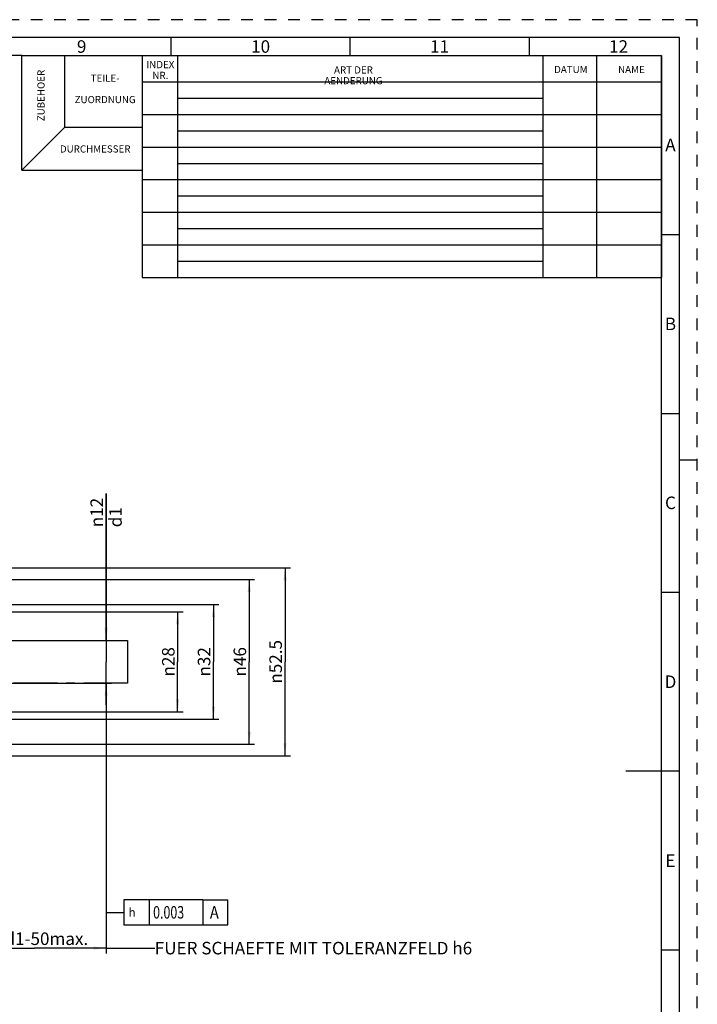
# Model space of a CAD drawing. Units: millimetres. Extents: x 0 to 594, y 0 to 420.
# Drawn here: x 405 to 594, y 145 to 420 of the extents above; entities that cross this region are included whole.
import ezdxf

# ---------------------------------------------------------------- set-up
doc = ezdxf.new("R2010")
doc.units = ezdxf.units.MM
doc.header["$LTSCALE"] = 32.67
doc.linetypes.add('CENTER', pattern=[0.6, 0.375, -0.075, 0.075, -0.075])
doc.linetypes.add('HIDDEN', pattern=[0.2, 0.1, -0.1])
doc.layers.get('0').update_dxf_attribs({"linetype": 'CONTINUOUS'})
for name, color, linetype in [('30870764_TEXT', 7, 'CONTINUOUS'), ('606772713-000-00-ED1_CL', 7, 'CONTINUOUS'), ('606772713-000-00-ED1_FORMAT', 7, 'CONTINUOUS'), ('COLLECTION02', 7, 'CONTINUOUS')]:
    doc.layers.add(name, color=color, linetype=linetype)
doc.styles.get("Standard").update_dxf_attribs({"font": 'TXT.SHX', "width": 0.7})
doc.styles.add('TEXTSTYLE_2', font='TXT.SHX', dxfattribs={"width": 0.675})
doc.styles.add('TEXTSTYLE_3', font='gdt', dxfattribs={"width": 0.7})
doc.dimstyles.new('DIMSTYLE_1', dxfattribs={"dimtxt": 3.5, "dimasz": 3.5, "dimexe": 0.18, "dimexo": 0.0625, "dimgap": 0.09, "dimtad": 1, "dimdec": 3, "dimdsep": 46, "dimtxsty": 'STANDARD', "dimblk": '_FILLED', "dimblk1": '_FILLED', "dimblk2": '_FILLED', "dimcen": 0.09, "dimclrt": 2, "dimadec": 0, "dimazin": 0, "dimtp": 0.15, "dimtm": 0.15, "dimtfac": 1, "dimtdec": 3, "dimtofl": 0, "dimtmove": 0, "dimatfit": 3, "dimldrblk": '_FILLED', "dimfxl": 1, "dimtolj": 1, "dimarcsym": 0})
doc.dimstyles.new('DIMSTYLE_2', dxfattribs={"dimtxt": 3.5, "dimasz": 3.5, "dimexe": 0.18, "dimexo": 0.0625, "dimgap": 0.09, "dimtad": 1, "dimdec": 3, "dimdsep": 46, "dimtxsty": 'STANDARD', "dimblk": '_FILLED', "dimblk1": '_FILLED', "dimblk2": '_FILLED', "dimcen": 0.09, "dimclrt": 2, "dimadec": 0, "dimazin": 0, "dimtp": 0.1, "dimtm": 0.1, "dimtfac": 1, "dimtdec": 3, "dimtofl": 0, "dimtmove": 0, "dimatfit": 3, "dimldrblk": '_FILLED', "dimfxl": 1, "dimtolj": 1, "dimarcsym": 0})
doc.dimstyles.get("Standard").update_dxf_attribs({"dimtxt": 3.5, "dimasz": 3.5, "dimexe": 0.18, "dimexo": 0.0625, "dimgap": 0.09, "dimtad": 1, "dimdec": 3, "dimdsep": 46, "dimtxsty": 'STANDARD', "dimblk": '_FILLED', "dimblk1": '_FILLED', "dimblk2": '_FILLED', "dimcen": 0.09, "dimclrt": 2, "dimadec": 0, "dimazin": 0, "dimtol": 1, "dimtp": 0.005, "dimtm": 0.005, "dimtfac": 1, "dimtdec": 3, "dimtofl": 0, "dimtmove": 0, "dimatfit": 3, "dimldrblk": '_FILLED', "dimfxl": 1, "dimtolj": 1, "dimarcsym": 0})

# ---------------------------------------------------------------- blocks, each defined once
blk = doc.blocks.new('_FILLED')
at = {"color": 0, "linetype": 'BYBLOCK'}
blk.add_solid([(0, 0), (-1, 0.125), (-1, -0.125)], dxfattribs=at)
blk = doc.blocks.new('*D2')
at = {"color": 3, "linetype": 'CONTINUOUS'}
for p, q in [((311.07, 266.82), (480.32, 266.82)), ((478.82, 266.82), (478.82, 240.57)), ((478.82, 214.32), (478.82, 240.57)), ((311.07, 214.32), (480.32, 214.32))]:
    blk.add_line(p, q, dxfattribs=at)
at = {"color": 3, "linetype": 'CONTINUOUS', "xscale": 3.5, "yscale": 3.5, "zscale": 3.5}
for p, rotation in [((478.82, 266.82), 90), ((478.82, 214.32), 270)]:
    blk.add_blockref('_FILLED', p, dxfattribs=dict(at, rotation=rotation))
at = {"color": 2, "linetype": 'CONTINUOUS', "insert": (474.45, 240.57), "char_height": 3.5, "width": 14.4167, "attachment_point": 2, "rotation": 90, "line_spacing_factor": 0.9, "style": 'TEXTSTYLE_3'}
blk.add_mtext('{\\Fgdt;n}\\FTXT.SHX;52.5', dxfattribs=at)
blk = doc.blocks.new('*D5')
at = {"color": 3, "linetype": 'CONTINUOUS'}
for p, q in [((388.82, 234.57), (388.82, 159.07)), ((428.82, 234.57), (428.82, 159.07)), ((388.82, 160.57), (408.82, 160.57)), ((428.82, 160.57), (408.82, 160.57))]:
    blk.add_line(p, q, dxfattribs=at)
at = {"color": 3, "linetype": 'CONTINUOUS', "xscale": 3.5, "yscale": 3.5, "zscale": 3.5, "rotation": 180}
blk.add_blockref('_FILLED', (388.82, 160.57), dxfattribs=at)
at = {"color": 3, "linetype": 'CONTINUOUS', "xscale": 3.5, "yscale": 3.5, "zscale": 3.5}
blk.add_blockref('_FILLED', (428.82, 160.57), dxfattribs=at)
at = {"color": 2, "linetype": 'CONTINUOUS', "insert": (408.82, 164.94), "char_height": 3.5, "width": 29.75, "attachment_point": 2, "line_spacing_factor": 0.9}
blk.add_mtext('2.5d1-50max.', dxfattribs=at)
blk = doc.blocks.new('*D6')
at = {"color": 3, "linetype": 'CONTINUOUS'}
for p, q in [((428.82, 246.57), (428.82, 287.58)), ((428.82, 287.58), (428.82, 240.57)), ((388.82, 246.57), (430.32, 246.57)), ((428.82, 228.57), (428.82, 240.57)), ((388.82, 234.57), (430.32, 234.57)), ((428.82, 234.57), (428.82, 228.57))]:
    blk.add_line(p, q, dxfattribs=at)
at = {"color": 3, "linetype": 'CONTINUOUS', "xscale": 3.5, "yscale": 3.5, "zscale": 3.5}
for p, rotation in [((428.82, 246.57), 270), ((428.82, 234.57), 90)]:
    blk.add_blockref('_FILLED', p, dxfattribs=dict(at, rotation=rotation))
at = {"color": 2, "linetype": 'CONTINUOUS', "insert": (424.45, 278.17), "char_height": 3.5, "width": 9.4167, "attachment_point": 1, "rotation": 90, "line_spacing_factor": 0.9, "style": 'TEXTSTYLE_3'}
blk.add_mtext('{\\Fgdt;n}\\FTXT.SHX;12\\Pd1', dxfattribs=at)
blk = doc.blocks.new('*D9')
at = {"color": 3, "linetype": 'CONTINUOUS'}
for p, q in [((388.82, 254.57), (450.32, 254.57)), ((448.82, 254.57), (448.82, 240.57)), ((448.82, 226.57), (448.82, 240.57)), ((388.82, 226.57), (450.32, 226.57))]:
    blk.add_line(p, q, dxfattribs=at)
at = {"color": 3, "linetype": 'CONTINUOUS', "xscale": 3.5, "yscale": 3.5, "zscale": 3.5}
for p, rotation in [((448.82, 254.57), 90), ((448.82, 226.57), 270)]:
    blk.add_blockref('_FILLED', p, dxfattribs=dict(at, rotation=rotation))
at = {"color": 2, "linetype": 'CONTINUOUS', "insert": (444.45, 240.57), "char_height": 3.5, "width": 10.1667, "attachment_point": 2, "rotation": 90, "line_spacing_factor": 0.9, "style": 'TEXTSTYLE_3'}
blk.add_mtext('{\\Fgdt;n}\\FTXT.SHX;28', dxfattribs=at)
blk = doc.blocks.new('*D10')
at = {"color": 3, "linetype": 'CONTINUOUS'}
for p, q in [((348.82, 256.57), (460.32, 256.57)), ((458.82, 256.57), (458.82, 240.57)), ((458.82, 224.57), (458.82, 240.57)), ((348.82, 224.57), (460.32, 224.57))]:
    blk.add_line(p, q, dxfattribs=at)
at = {"color": 3, "linetype": 'CONTINUOUS', "xscale": 3.5, "yscale": 3.5, "zscale": 3.5}
for p, rotation in [((458.82, 256.57), 90), ((458.82, 224.57), 270)]:
    blk.add_blockref('_FILLED', p, dxfattribs=dict(at, rotation=rotation))
at = {"color": 2, "linetype": 'CONTINUOUS', "insert": (454.45, 240.57), "char_height": 3.5, "width": 9.9167, "attachment_point": 2, "rotation": 90, "line_spacing_factor": 0.9, "style": 'TEXTSTYLE_3'}
blk.add_mtext('{\\Fgdt;n}\\FTXT.SHX;32', dxfattribs=at)
blk = doc.blocks.new('*D11')
at = {"color": 3, "linetype": 'CONTINUOUS'}
for p, q in [((343.97, 263.57), (470.32, 263.57)), ((468.82, 263.57), (468.82, 240.57)), ((468.82, 217.57), (468.82, 240.57)), ((343.97, 217.57), (470.32, 217.57))]:
    blk.add_line(p, q, dxfattribs=at)
at = {"color": 3, "linetype": 'CONTINUOUS', "xscale": 3.5, "yscale": 3.5, "zscale": 3.5}
for p, rotation in [((468.82, 263.57), 90), ((468.82, 217.57), 270)]:
    blk.add_blockref('_FILLED', p, dxfattribs=dict(at, rotation=rotation))
at = {"color": 2, "linetype": 'CONTINUOUS', "insert": (464.45, 240.57), "char_height": 3.5, "width": 10.1667, "attachment_point": 2, "rotation": 90, "line_spacing_factor": 0.9, "style": 'TEXTSTYLE_3'}
blk.add_mtext('{\\Fgdt;n}\\FTXT.SHX;46', dxfattribs=at)
blk = doc.blocks.new('GEOM_TOLERANCE_SYMBOLS_BL6', base_point=(445.82, 170.57))
at = {"layer": '606772713-000-00-ED1_CL', "color": 3, "linetype": 'CONTINUOUS'}
for p, q in [((433.82, 174.07), (433.82, 167.07)), ((455.82, 174.07), (433.82, 174.07)), ((440.82, 174.07), (440.82, 167.07)), ((455.82, 174.07), (455.82, 167.07)), ((455.82, 174.07), (462.82, 174.07)), ((462.82, 167.07), (462.82, 174.07)), ((428.82, 170.57), (433.82, 170.57)), ((433.82, 167.07), (455.82, 167.07)), ((455.82, 167.07), (462.82, 167.07))]:
    blk.add_line(p, q, dxfattribs=at)
at = {"layer": '606772713-000-00-ED1_CL', "color": 2, "linetype": 'CONTINUOUS', "style": 'TEXTSTYLE_3'}
blk.add_text('h', height=2.4, dxfattribs=at).set_placement((435.07, 169.37))
at = {"layer": '606772713-000-00-ED1_CL', "color": 2, "linetype": 'CONTINUOUS'}
for s, width, p in [('0.003', 0.728571, (441.95, 168.82)), ('A', 0.857143, (457.82, 168.82))]:
    blk.add_text(s, height=3.5, dxfattribs=dict(at, width=width)).set_placement(p)

msp = doc.modelspace()

# ---------------------------------------------------------------- linework, layer by layer
at = {"layer": '606772713-000-00-ED1_FORMAT', "color": 6, "linetype": 'HIDDEN'}
for p, q in [((594, 420), (0, 420)), ((594, 0), (594, 420))]:
    msp.add_line(p, q, dxfattribs=at)
at = {"layer": '606772713-000-00-ED1_FORMAT', "color": 7, "linetype": 'CONTINUOUS'}
for p, q in [((589, 415), (5, 415)), ((589, 5), (589, 415)), ((405.3013, 377.999), (405.3013, 410)), ((405.3013, 410), (584, 410)), ((417.3013, 389.999), (417.3013, 410)), ((438.9013, 410), (438.9013, 348)), ((448.9014, 348), (448.9014, 410)), ((550.9, 348), (550.9, 410)), ((565.9, 348), (565.9, 410)), ((584, 348), (584, 410)), ((438.9013, 402.5999), (584, 402.5999)), ((448.9014, 398.0499), (550.9, 398.0499)), ((438.9013, 393.4999), (584, 393.4999)), ((405.3013, 377.999), (417.3013, 389.999)), ((417.3013, 389.999), (438.9013, 389.999)), ((448.9014, 388.95), (550.9, 388.95)), ((438.9013, 384.4), (584, 384.4)), ((448.9014, 379.85), (550.9, 379.85)), ((405.3013, 377.999), (438.9013, 377.999)), ((438.9013, 375.3), (584, 375.3)), ((448.9014, 370.75), (550.9, 370.75)), ((438.9013, 366.2), (584, 366.2)), ((448.9014, 361.65), (550.9, 361.65)), ((438.9013, 357.1), (584, 357.1)), ((448.9014, 352.55), (550.9, 352.55)), ((438.9013, 348), (584, 348)), ((589, 210), (574, 210))]:
    msp.add_line(p, q, dxfattribs=at)
at = {"layer": '606772713-000-00-ED1_FORMAT', "color": 3, "linetype": 'CONTINUOUS'}
for p, q in [((447, 410), (447, 415)), ((497, 410), (497, 415)), ((547, 415), (547, 410)), ((405.3013, 410), (10, 410)), ((438.9013, 410), (584.0013, 410)), ((438.9013, 410), (438.9013, 348)), ((584.0013, 410), (584.0013, 348)), ((584, 360), (589, 360)), ((438.9013, 348), (584.0013, 348)), ((584, 72.5), (584, 348)), ((584, 310), (589, 310)), ((589, 297), (594, 297)), ((584, 260), (589, 260)), ((584, 160.0599), (589, 160.0599))]:
    msp.add_line(p, q, dxfattribs=at)
at = {"layer": 'COLLECTION02', "color": 30, "linetype": 'CENTER'}
for p, q in [((388.8232, 246.567), (434.8222, 246.567)), ((434.8222, 246.567), (434.8222, 234.567)), ((434.8222, 234.567), (388.8232, 234.567)), ((428.8232, 234.567), (428.8232, 234.617))]:
    msp.add_line(p, q, dxfattribs=at)

# ---------------------------------------------------------------- block references
at = {"layer": '606772713-000-00-ED1_CL', "color": 3, "linetype": 'CONTINUOUS'}
msp.add_blockref('GEOM_TOLERANCE_SYMBOLS_BL6', (445.8233, 170.567), dxfattribs=at)

# ---------------------------------------------------------------- texts
at = {"layer": '30870764_TEXT', "color": 2, "linetype": 'CONTINUOUS', "insert": (442.4252, 162.317), "char_height": 3.5, "width": 89.75, "attachment_point": 1, "line_spacing_factor": 0.9}
msp.add_mtext('FUER SCHAEFTE MIT TOLERANZFELD h6', dxfattribs=at)
at = {"layer": '606772713-000-00-ED1_FORMAT', "color": 90, "linetype": 'CONTINUOUS', "char_height": 3.5, "attachment_point": 2, "line_spacing_factor": 0.9, "style": 'TEXTSTYLE_2'}
for s, insert, width in [('9', (422, 414.25), 2.75), ('10', (472, 414.25), 4.75), ('11', (522, 414.25), 4), ('12', (572, 414.25), 4.75), ('A', (586.5, 386.75), 3), ('B', (586.5, 336.75), 2.75), ('C', (586.5, 286.75), 2.916667), ('D', (586.5, 236.75), 3.166667), ('E', (586.5, 186.75), 2.5)]:
    msp.add_mtext(s, dxfattribs=dict(at, insert=insert, width=width))
at = {"layer": '606772713-000-00-ED1_FORMAT', "color": 2, "linetype": 'CONTINUOUS', "char_height": 2}
for s, insert, width, attachment_point, line_spacing_factor in [('INDEX\\PNR.', (443.9839, 408.4479), 7.809524, 2, 0.9), ('TEILE-\\PZUORDNUNG', (428.5611, 404.6764), 14.380952, 2, 1.8), ('ART DER AENDERUNG', (497.9342, 406.9588), 27.190476, 2, 0.9), ('DATUM', (553.9981, 407.0962), 8.52381, 1, 0.9), ('NAME', (571.8616, 407.0962), 6.428571, 1, 0.9), ('DURCHMESSER', (425.7822, 384.882), 17.47619, 2, 0.9)]:
    msp.add_mtext(s, dxfattribs=dict(at, insert=insert, width=width, attachment_point=attachment_point, line_spacing_factor=line_spacing_factor))
at = {"layer": '606772713-000-00-ED1_FORMAT', "color": 2, "linetype": 'CONTINUOUS', "insert": (409.6346, 398.8144), "char_height": 2, "width": 12.285714, "attachment_point": 2, "rotation": 90, "line_spacing_factor": 0.9}
msp.add_mtext('ZUBEHOER', dxfattribs=at)

# ---------------------------------------------------------------- dimensions: what is measured, and where the dimension line sits
at = {"color": 3, "linetype": 'CONTINUOUS'}
for base, p1, p2, angle, text, dimstyle, picture, middle in [((428.8232, 234.567), (388.8232, 246.567), (388.8232, 234.567), 270, '%%c<>\\Pd1', 'DIMSTYLE_2', '*D6', (429.2607, 282.8741)), ((478.8232, 266.817), (311.0682, 214.317), (311.0682, 266.817), 90, '%%c<>', 'DIMSTYLE_1', '*D2', (477.8132, 237.3449)), ((468.8232, 263.567), (343.9735, 217.567), (343.9735, 263.567), 90, '%%c<>', 'DIMSTYLE_1', '*D11', (467.3371, 238.2948)), ((458.8232, 256.567), (348.8232, 224.567), (348.8232, 256.567), 90, '%%c<>', 'DIMSTYLE_1', '*D10', (457.3091, 238.3506)), ((448.8232, 254.567), (388.8232, 226.567), (388.8232, 254.567), 90, '%%c<>', 'DIMSTYLE_2', '*D9', (447.3371, 238.2948))]:
    dim = msp.add_linear_dim(base=base, p1=p1, p2=p2, angle=angle, text=text, dimstyle=dimstyle, dxfattribs=at)
    dim.commit()
    dim.dimension.update_dxf_attribs({"geometry": picture, "text_midpoint": middle, "dimtype": 160})
dim = msp.add_linear_dim(base=(428.8232, 160.567), p1=(388.8232, 234.567), p2=(428.8232, 234.567), text='2.5-50max.', dimstyle='DIMSTYLE_1', dxfattribs=at)
dim.commit()
dim.dimension.update_dxf_attribs({"geometry": '*D5', "text_midpoint": (402.5107, 163.192), "dimtype": 160})

# ---------------------------------------------------------------- leaders
at = {"layer": '30870764_TEXT', "color": 3, "linetype": 'CONTINUOUS'}
msp.add_leader([(428.8232, 234.567), (428.8232, 160.567), (442.4252, 160.567)], dimstyle='STANDARD', override={"dimtad": 0, "dimldrblk": 'NONE'}, dxfattribs=at)
at = {"layer": '606772713-000-00-ED1_CL', "color": 3, "linetype": 'CONTINUOUS'}
msp.add_leader([(428.8232, 234.567), (428.8232, 170.567), (428.8233, 170.567)], dimstyle='STANDARD', override={"dimtad": 0, "dimldrblk": 'NONE'}, dxfattribs=at)

doc.saveas('drawing.dxf')
